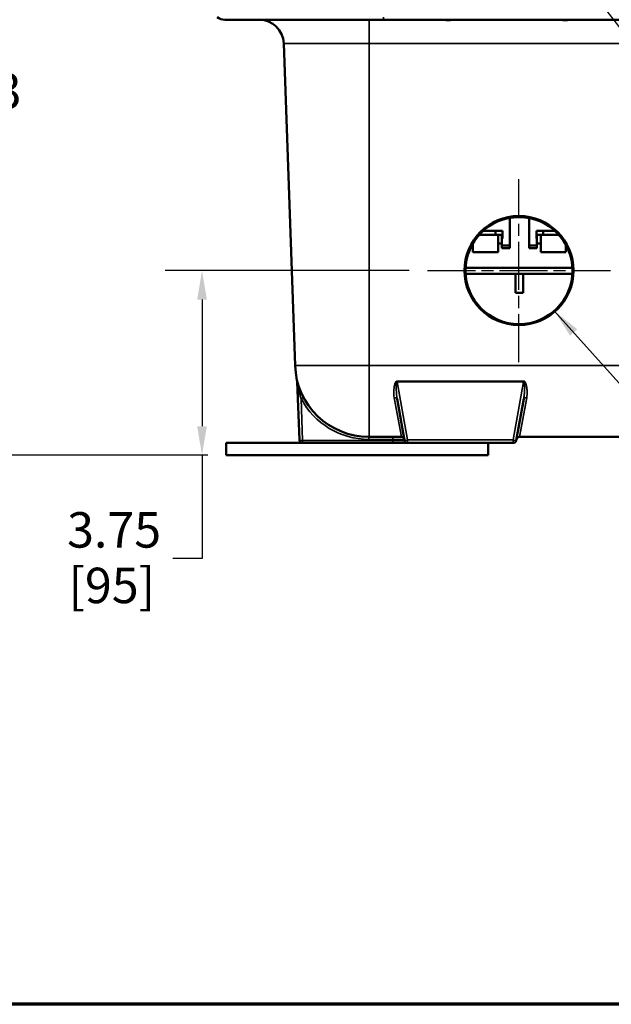
# Model space of a CAD drawing. Units: inches. Extents: x 1 to 131, y 1 to 101.
# Drawn here: x 29 to 41, y 2 to 22 of the extents above; entities that cross this region are included whole.
import ezdxf

# ---------------------------------------------------------------- set-up
doc = ezdxf.new("R2010")
doc.units = ezdxf.units.IN
doc.header["$LTSCALE"] = 6
doc.header["$MEASUREMENT"] = 0
doc.linetypes.add('CHAIN', pattern=[0.7087, 0.4724, -0.0591, 0.1181, -0.0591])
for name, color, linetype, lineweight in [('Border (ANSI)', 7, 'Continuous', 70), ('Center Mark (ANSI)', 7, 'CHAIN', 25), ('Dimension (ANSI)', 7, 'Continuous', 25), ('Symbol (ANSI)', 7, 'Continuous', 25), ('Visible (ANSI)', 7, 'Continuous', 50), ('Visible Narrow (ANSI)', 7, 'Continuous', 35)]:
    doc.layers.add(name, color=color, linetype=linetype, lineweight=lineweight)
doc.styles.add('Note Text (ANSI)', font='tahoma.ttf')
doc.dimstyles.new('Default (ANSI)', dxfattribs={"dimscale": 6, "dimtxt": 0.12, "dimasz": 0.098425, "dimexe": 0.125, "dimexo": 0.0625, "dimgap": 0.031496, "dimtad": 0, "dimtih": 1, "dimtoh": 1, "dimrnd": 1e-08, "dimzin": 4, "dimdsep": 46, "dimtxsty": 'Note Text (ANSI)', "dimcen": 0.09, "dimdle": 0.393701, "dimclrd": 256, "dimclre": 256, "dimclrt": 256, "dimadec": 0, "dimazin": 1, "dimtfac": 1, "dimtofl": 0, "dimtmove": 0, "dimatfit": 3, "dimfxl": 0, "dimtolj": 1, "dimtzin": 4, "dimlwd": -1, "dimlwe": -1, "dimarcsym": 0})
doc.dimstyles.new('Default (ANSI)$7', dxfattribs={"dimscale": 6, "dimtxt": 0.12, "dimasz": 0.098425, "dimexe": 0.125, "dimexo": 0.0625, "dimgap": 0.031496, "dimtad": 0, "dimtih": 1, "dimtoh": 1, "dimrnd": 1e-08, "dimzin": 4, "dimdsep": 46, "dimtxsty": 'Note Text (ANSI)', "dimcen": 0.09, "dimdle": 0.393701, "dimclrd": 256, "dimclre": 256, "dimclrt": 256, "dimadec": 0, "dimazin": 1, "dimtfac": 1, "dimtofl": 0, "dimtmove": 0, "dimatfit": 3, "dimfxl": 0, "dimtolj": 1, "dimtzin": 4, "dimlwd": -1, "dimlwe": -1, "dimarcsym": 0})

# ---------------------------------------------------------------- blocks, each defined once
blk = doc.blocks.new('Borders Default Border')
at = {"layer": 'Border (ANSI)', "flags": 128}
blk.add_lwpolyline([(0.3937, 0.3937), (0.3937, 16.6063), (21.6063, 16.6063), (21.6063, 0.3937), (0.3937, 0.3937)], dxfattribs=at)
blk = doc.blocks.new('*D23')
at = {"layer": 'Defpoints', "color": 0, "transparency": 16777216}
for p in [(39.621, 27.142), (27.777, 13.508), (33.251, 13.508)]:
    blk.add_point(p, dxfattribs=at)
at = {"layer": 'Dimension (ANSI)', "transparency": 16777216}
for p, q in [((39.246, 27.142), (27.027, 27.142)), ((27.777, 26.551), (27.777, 21.549)), ((27.777, 14.099), (27.777, 19.101)), ((32.876, 13.508), (27.027, 13.508))]:
    blk.add_line(p, q, dxfattribs=at)
for points in [[(27.679, 26.551), (27.875, 26.551), (27.777, 27.142)], [(27.679, 14.099), (27.875, 14.099), (27.777, 13.508)]]:
    blk.add_solid(points, dxfattribs=at)
at = {"layer": 'Dimension (ANSI)', "transparency": 16777216, "char_height": 0.72, "attachment_point": 1, "style": 'Note Text (ANSI)'}
for s, insert in [('\\A1; 13.63', (26.419, 21.264)), ('\\A1;[346]', (26.667, 20.136))]:
    blk.add_mtext(s, dxfattribs=dict(at, insert=insert))
blk = doc.blocks.new('*D24')
at = {"layer": 'Defpoints', "color": 0, "transparency": 16777216}
for p in [(32.758, 17.259), (37.334, 17.259), (33.251, 13.508)]:
    blk.add_point(p, dxfattribs=at)
at = {"layer": 'Dimension (ANSI)', "transparency": 16777216}
for p, q in [((36.959, 17.259), (32.008, 17.259)), ((32.758, 16.669), (32.758, 14.099)), ((32.876, 13.508), (32.008, 13.508)), ((32.758, 13.508), (32.758, 11.415)), ((32.758, 11.415), (32.167, 11.415))]:
    blk.add_line(p, q, dxfattribs=at)
for points in [[(32.659, 16.669), (32.856, 16.669), (32.758, 17.259)], [(32.659, 14.099), (32.856, 14.099), (32.758, 13.508)]]:
    blk.add_solid(points, dxfattribs=at)
at = {"layer": 'Dimension (ANSI)', "transparency": 16777216, "char_height": 0.72, "attachment_point": 1, "style": 'Note Text (ANSI)'}
for s, insert in [('\\A1; 3.75', (29.799, 12.354)), ('\\A1;[95]', (30.049, 11.226))]:
    blk.add_mtext(s, dxfattribs=dict(at, insert=insert))

msp = doc.modelspace()

# ---------------------------------------------------------------- linework, layer by layer
at = {"layer": 'Center Mark (ANSI)', "linetype": 'CHAIN', "ltscale": 0.343899}
msp.add_line((39.191, 15.402), (39.191, 19.117), dxfattribs=at)
at = {"layer": 'Center Mark (ANSI)', "linetype": 'CHAIN', "ltscale": 0.343774}
msp.add_line((37.334, 17.259), (41.048, 17.259), dxfattribs=at)
at = {"layer": 'Visible (ANSI)'}
for p, q in [((36.441, 22.352), (33.221, 22.352)), ((36.441, 22.352), (50.941, 22.352)), ((34.418, 21.869), (34.646, 15.331)), ((39.003, 17.711), (39.003, 18.328)), ((39.396, 18.325), (39.396, 17.711)), ((38.717, 18.065), (38.464, 18.065)), ((38.855, 18.065), (38.717, 18.065)), ((38.717, 18.065), (38.717, 17.987)), ((38.855, 18.065), (38.855, 17.908)), ((39.544, 18.065), (39.544, 17.908)), ((39.682, 18.065), (39.544, 18.065)), ((39.917, 18.065), (39.682, 18.065)), ((39.682, 18.065), (39.682, 17.987)), ((38.255, 17.809), (38.255, 17.632)), ((38.385, 17.987), (38.767, 17.987)), ((38.767, 17.809), (38.767, 17.987)), ((38.767, 17.987), (38.845, 17.987)), ((38.767, 17.809), (38.767, 17.632)), ((38.767, 17.809), (38.845, 17.809)), ((38.845, 17.809), (38.845, 17.987)), ((38.855, 17.908), (38.845, 17.908)), ((38.845, 17.809), (38.845, 17.711)), ((39.554, 17.908), (39.544, 17.908)), ((39.554, 17.809), (39.554, 17.987)), ((39.554, 17.987), (39.633, 17.987)), ((39.554, 17.809), (39.633, 17.809)), ((39.554, 17.711), (39.554, 17.809)), ((39.633, 17.809), (39.633, 17.987)), ((39.633, 17.987), (39.996, 17.987)), ((39.633, 17.809), (39.633, 17.632)), ((38.767, 17.632), (38.255, 17.632)), ((39.003, 17.77), (38.845, 17.77)), ((38.845, 17.711), (39.003, 17.711)), ((39.396, 17.77), (39.554, 17.77)), ((39.396, 17.711), (39.554, 17.711)), ((40.144, 17.632), (39.633, 17.632)), ((40.144, 17.778), (40.144, 17.632)), ((40.275, 17.317), (38.106, 17.317)), ((38.107, 17.192), (40.275, 17.192)), ((39.121, 16.805), (39.121, 17.192)), ((39.278, 16.805), (39.278, 17.192)), ((39.278, 16.805), (39.121, 16.805)), ((34.692, 15.003), (34.734, 13.819)), ((36.72, 14.658), (36.869, 13.81)), ((39.137, 13.81), (39.287, 14.658)), ((36.151, 13.883), (36.145, 13.883)), ((36.151, 13.883), (36.804, 13.883)), ((39.203, 13.883), (48.179, 13.883)), ((34.796, 13.758), (33.251, 13.758)), ((33.251, 13.508), (33.251, 13.758)), ((34.796, 13.758), (36.628, 13.758)), ((36.628, 13.758), (36.931, 13.758)), ((36.931, 13.758), (39.076, 13.758)), ((38.563, 13.508), (38.563, 13.758)), ((33.251, 13.508), (38.563, 13.508))]:
    msp.add_line(p, q, dxfattribs=at)
for radius in [1.091, 1.086]:
    msp.add_circle((39.191, 17.258), radius, dxfattribs=at)
for centre, radius, start, end in [((33.221, 22.602), 0.25, 231.4778, 270), ((33.918, 21.852), 0.5, 2, 90), ((36.145, 15.383), 1.5, 182, 270), ((34.63, 15.001), 0.0625, 2, 14.1605), ((34.796, 13.821), 0.0625, 182, 270), ((36.804, 13.821), 0.0625, 10, 90), ((36.931, 13.821), 0.0625, 190, 270), ((39.076, 13.821), 0.0625, 270, 350), ((39.203, 13.821), 0.0625, 90, 170)]:
    msp.add_arc(centre, radius, start, end, dxfattribs=at)
msp.add_ellipse((39.191, 17.259), major_axis=(0, -1.107), ratio=0.999999, dxfattribs=at)
for points in [[(37.919, 22.352), (37.913, 22.352), (37.907, 22.352), (37.882, 22.351), (37.858, 22.349), (37.806, 22.346), (37.777, 22.345), (37.751, 22.345), (37.724, 22.345), (37.696, 22.346), (37.644, 22.349), (37.62, 22.351), (37.595, 22.352), (37.588, 22.352), (37.582, 22.352)], [(40.299, 22.352), (40.293, 22.352), (40.287, 22.352), (40.262, 22.351), (40.238, 22.349), (40.186, 22.346), (40.157, 22.345), (40.131, 22.345), (40.104, 22.345), (40.076, 22.346), (40.024, 22.349), (40, 22.351), (39.975, 22.352), (39.968, 22.352), (39.962, 22.352)]]:
    msp.add_open_spline(points, degree=3, knots=[-0.4770131, -0.4770131, -0.4770131, -0.4770131, -0.4064918, -0.4064918, -0.2032459, -0.2032459, 0, 0, 0, 0.2021029, 0.2021029, 0.4042057, 0.4042057, 0.4769321, 0.4769321, 0.4769321, 0.4769321], dxfattribs=at)
at = {"layer": 'Visible Narrow (ANSI)'}
for p, q in [((36.441, 22.406), (36.441, 22.352)), ((36.151, 21.869), (36.151, 22.352)), ((36.151, 21.869), (34.418, 21.869)), ((36.151, 21.869), (51.231, 21.869)), ((36.151, 21.869), (36.151, 15.331)), ((38.106, 17.312), (40.275, 17.312)), ((40.275, 17.197), (38.107, 17.197)), ((34.646, 15.331), (36.151, 15.331)), ((51.231, 15.331), (36.151, 15.331)), ((36.151, 15.331), (36.151, 13.883)), ((39.285, 15.016), (36.722, 15.016)), ((36.722, 15.016), (36.722, 15.003)), ((36.931, 13.819), (36.722, 15.003)), ((36.722, 15.003), (39.285, 15.003)), ((39.285, 15.003), (39.076, 13.819)), ((39.285, 15.003), (39.285, 15.016)), ((34.796, 13.81), (34.767, 14.658)), ((36.804, 13.883), (36.658, 14.677)), ((39.349, 14.677), (39.203, 13.883)), ((34.796, 13.81), (34.796, 13.758)), ((36.628, 13.81), (34.796, 13.81)), ((36.145, 13.832), (36.145, 13.883)), ((36.145, 13.832), (36.628, 13.832)), ((36.628, 13.832), (36.628, 13.883)), ((36.628, 13.832), (36.865, 13.832)), ((36.628, 13.832), (36.628, 13.81)), ((36.628, 13.81), (36.628, 13.758)), ((36.869, 13.81), (36.628, 13.81)), ((36.931, 13.819), (36.931, 13.758)), ((39.076, 13.819), (36.931, 13.819)), ((39.076, 13.758), (39.076, 13.819))]:
    msp.add_line(p, q, dxfattribs=at)
msp.add_arc((36.145, 15.394), 1.562, 208.0976, 270, dxfattribs=at)
for centre, major_axis, ratio, start_param, end_param in [((34.767, 14.647), (0.0551, 0.0294), 0.153698, 0, 1.488921), ((36.658, 14.647), (0.0616, 0.0109), 0.465378, 0, 1.488921), ((39.349, 14.647), (-0.0616, 0.0109), 0.465378, 4.794264, 6.283185), ((34.796, 13.821), (-0.0625, -0.0022), 0.173546, 0, 1.564736), ((36.931, 13.821), (-0.0616, -0.0109), 0.03437, 0, 1.564736), ((39.076, 13.821), (0.0616, -0.0109), 0.03437, 4.718449, 6.283185)]:
    msp.add_ellipse(centre, major_axis=major_axis, ratio=ratio, start_param=start_param, end_param=end_param, dxfattribs=at)
for points, knots in [([(34.692, 15.003), (34.692, 15.003), (34.692, 15.003), (34.693, 15.003), (34.693, 15.003), (34.693, 15.002), (34.693, 15.001), (34.693, 14.999), (34.694, 14.997), (34.694, 14.993), (34.694, 14.992), (34.695, 14.987), (34.696, 14.984), (34.697, 14.977), (34.698, 14.972), (34.699, 14.962), (34.7, 14.955), (34.703, 14.94), (34.704, 14.932), (34.708, 14.913), (34.71, 14.902), (34.714, 14.882), (34.715, 14.872), (34.72, 14.849), (34.723, 14.834), (34.73, 14.801), (34.735, 14.782), (34.745, 14.739), (34.751, 14.715), (34.761, 14.68), (34.764, 14.669), (34.767, 14.658)], [0, 0, 0, 0, 0.011465, 0.011465, 0.026513, 0.026513, 0.041127, 0.041127, 0.063424, 0.063424, 0.083323, 0.083323, 0.113734, 0.113734, 0.15327, 0.15327, 0.209993, 0.209993, 0.281069, 0.281069, 0.373469, 0.373469, 0.448666, 0.448666, 0.568883, 0.568883, 0.725166, 0.725166, 0.928333, 0.928333, 1.02364, 1.02364, 1.02364, 1.02364]), ([(36.704, 15.01), (36.702, 15.008), (36.7, 15.007), (36.689, 14.995), (36.683, 14.984), (36.675, 14.963), (36.672, 14.954), (36.669, 14.944)], [-0.972959, -0.972959, -0.972959, -0.972959, -0.9523718, -0.9523718, -0.8507151, -0.8507151, -0.7705913, -0.7705913, -0.7705913, -0.7705913]), ([(36.72, 14.658), (36.71, 14.715), (36.704, 14.775), (36.7, 14.856), (36.7, 14.877), (36.7, 14.92), (36.701, 14.941), (36.705, 14.973), (36.707, 14.984), (36.713, 14.999), (36.717, 15.004), (36.722, 15.003)], [0, 0, 0, 0, 0.494905, 0.494905, 0.67281, 0.67281, 0.850715, 0.850715, 0.952372, 0.952372, 1.023139, 1.023139, 1.023139, 1.023139]), ([(39.303, 15.01), (39.302, 15.011), (39.301, 15.011), (39.298, 15.013), (39.297, 15.014), (39.293, 15.015), (39.291, 15.016), (39.288, 15.016), (39.286, 15.016), (39.285, 15.016)], [-0.05002792, -0.05002792, -0.05002792, -0.05002792, -0.0411271, -0.0411271, -0.02651278, -0.02651278, -0.01146495, -0.01146495, 0, 0, 0, 0]), ([(39.285, 15.003), (39.286, 15.003), (39.286, 15.003), (39.288, 15.003), (39.289, 15.003), (39.291, 15.002), (39.291, 15.001), (39.293, 14.999), (39.294, 14.997), (39.296, 14.993), (39.297, 14.992), (39.298, 14.987), (39.299, 14.984), (39.301, 14.977), (39.302, 14.972), (39.303, 14.962), (39.304, 14.955), (39.305, 14.94), (39.306, 14.932), (39.306, 14.913), (39.307, 14.902), (39.307, 14.882), (39.307, 14.872), (39.306, 14.849), (39.306, 14.834), (39.304, 14.801), (39.302, 14.782), (39.299, 14.739), (39.296, 14.715), (39.291, 14.68), (39.289, 14.669), (39.287, 14.658)], [0, 0, 0, 0, 0.011465, 0.011465, 0.026513, 0.026513, 0.041127, 0.041127, 0.063424, 0.063424, 0.083323, 0.083323, 0.113734, 0.113734, 0.15327, 0.15327, 0.209993, 0.209993, 0.281069, 0.281069, 0.373469, 0.373469, 0.448666, 0.448666, 0.568883, 0.568883, 0.725166, 0.725166, 0.928333, 0.928333, 1.02364, 1.02364, 1.02364, 1.02364]), ([(39.337, 14.944), (39.336, 14.949), (39.335, 14.954), (39.331, 14.966), (39.328, 14.972), (39.323, 14.983), (39.321, 14.987), (39.316, 14.995), (39.314, 14.998), (39.31, 15.003), (39.309, 15.005), (39.306, 15.008), (39.304, 15.009), (39.303, 15.01)], [-0.2525989, -0.2525989, -0.2525989, -0.2525989, -0.2099928, -0.2099928, -0.1532699, -0.1532699, -0.1137344, -0.1137344, -0.0833226, -0.0833226, -0.0634237, -0.0634237, -0.0500279, -0.0500279, -0.0500279, -0.0500279]), ([(36.669, 14.944), (36.666, 14.933), (36.663, 14.922), (36.657, 14.889), (36.654, 14.868), (36.647, 14.789), (36.648, 14.731), (36.658, 14.677)], [-0.7705913, -0.7705913, -0.7705913, -0.7705913, -0.6728099, -0.6728099, -0.4949047, -0.4949047, 0, 0, 0, 0]), ([(39.349, 14.677), (39.35, 14.687), (39.352, 14.698), (39.356, 14.731), (39.357, 14.755), (39.358, 14.796), (39.357, 14.814), (39.355, 14.847), (39.353, 14.861), (39.35, 14.884), (39.349, 14.893), (39.345, 14.913), (39.343, 14.924), (39.339, 14.938), (39.338, 14.941), (39.337, 14.944)], [-1.0236401, -1.0236401, -1.0236401, -1.0236401, -0.9283328, -0.9283328, -0.7251655, -0.7251655, -0.568883, -0.568883, -0.4486657, -0.4486657, -0.3734685, -0.3734685, -0.2810692, -0.2810692, -0.2525989, -0.2525989, -0.2525989, -0.2525989])]:
    msp.add_open_spline(points, degree=3, knots=knots, dxfattribs=at)
msp.add_open_spline([(36.722, 15.016), (36.715, 15.016), (36.709, 15.014), (36.704, 15.01)], degree=3, dxfattribs=at)

# ---------------------------------------------------------------- block references
at = {"xscale": 6, "yscale": 6, "zscale": 6}
msp.add_blockref('Borders Default Border', (0, 0), dxfattribs=at)

# ---------------------------------------------------------------- dimensions: what is measured, and where the dimension line sits
at = {"layer": 'Dimension (ANSI)'}
for base, p1, p2, angle, text, override, picture, middle in [((27.777, 13.508), (39.621, 27.142), (33.251, 13.508), 90, ' <>\\X[346]', {"dimgap": 0.031496, "dimdec": 2, "dimpost": '\\X', "dimtol": 0, "dimlim": 0, "dimtp": 0, "dimtm": 0, "dimtdec": 2, "dimatfit": 1, "dimtvp": -0.25}, '*D23', (27.777, 20.325)), ((32.758, 17.259), (33.251, 13.508), (37.334, 17.259), 270, ' <>\\X[95]', {"dimgap": 0.031496, "dimdec": 2, "dimpost": '\\X', "dimtol": 0, "dimlim": 0, "dimtp": 0, "dimtm": 0, "dimtdec": 2, "dimatfit": 2, "dimtvp": -0.25}, '*D24', (30.889, 11.415))]:
    dim = msp.add_linear_dim(base=base, p1=p1, p2=p2, angle=angle, text=text, dimstyle='Default (ANSI)', override=override, dxfattribs=at)
    dim.commit()
    dim.dimension.update_dxf_attribs({"geometry": picture, "text_midpoint": middle, "dimtype": 160})

# ---------------------------------------------------------------- leaders
at = {"layer": 'Symbol (ANSI)', "annotation_type": 0, "has_hookline": 1}
for points, hookline_direction, text_width in [([(42.075, 21.098), (35.896, 29.189), (35.305, 29.189)], 1, 2.764), ([(39.907, 16.442), (44.875, 10.9), (45.466, 10.9)], 0, 5.483)]:
    msp.add_leader(points, dimstyle='Default (ANSI)$7', override={"dimtad": 0}, dxfattribs=dict(at, hookline_direction=hookline_direction, text_width=text_width))

doc.saveas('drawing.dxf')
